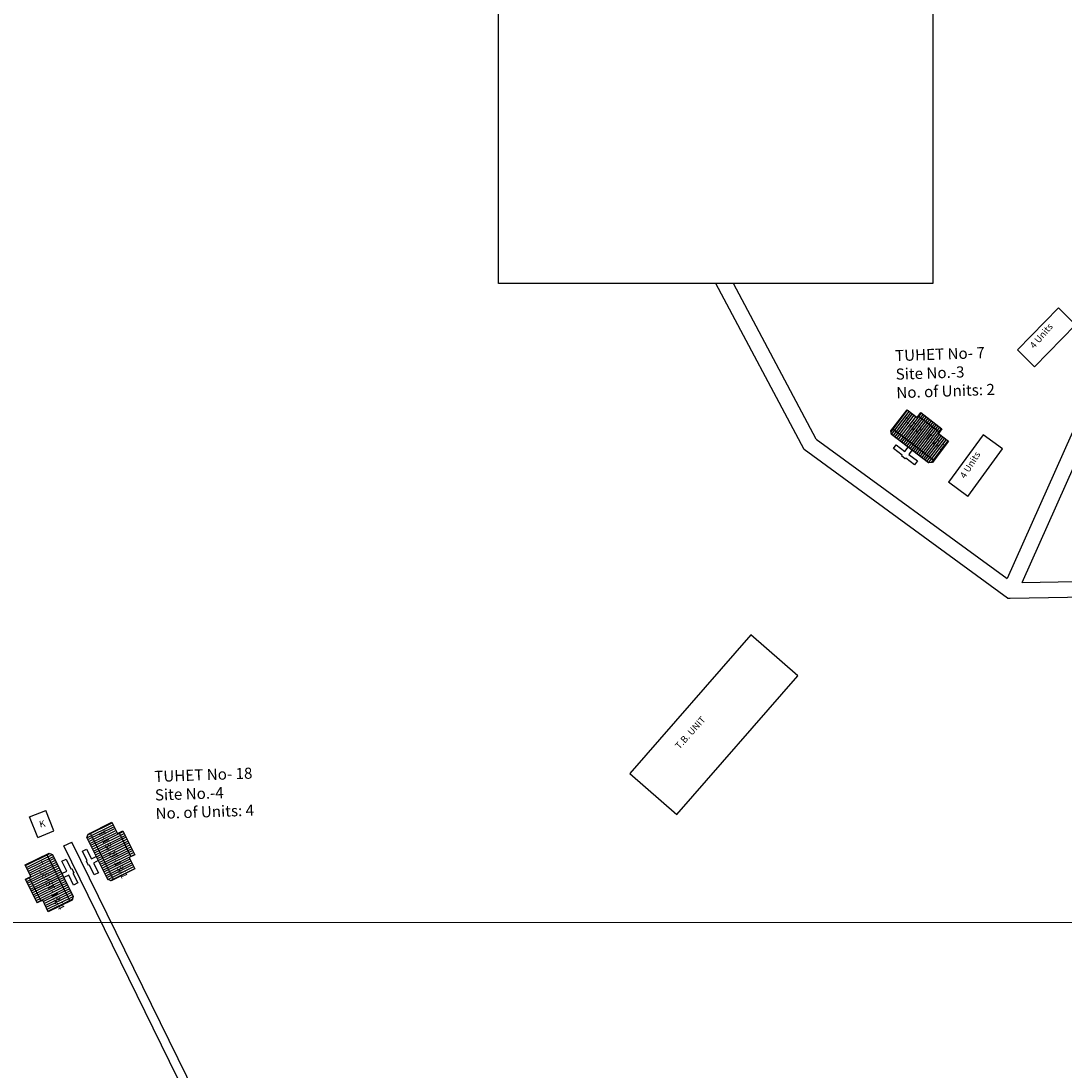
# Model space of a CAD drawing. Units: millimetres. Extents: x 19899 to 22260, y 16316 to 28586.
# Drawn here: x 22164 to 22170, y 16922 to 16928 of the extents above; entities that cross this region are included whole.
import ezdxf

# ---------------------------------------------------------------- set-up
doc = ezdxf.new("R2010")
doc.units = ezdxf.units.MM
for name, color, linetype in [('APWD Addl. Shelters', 24, 'Continuous'), ('APWD Inter - Shelter', 10, 'Continuous'), ('Du', 7, 'Continuous'), ('Existing Kutcha Struc.', 12, 'Continuous'), ('Existing Pucca Struc.', 12, 'Continuous'), ('Existing Road', 8, 'Continuous'), ('Proposed Du', 7, 'Continuous'), ('Proposed Paved Path', 7, 'Continuous'), ('TCPO', 7, 'Continuous'), ('Text', 7, 'Continuous')]:
    doc.layers.add(name, color=color, linetype=linetype)
doc.styles.get("Standard").update_dxf_attribs({"font": 'ARIALN.TTF'})

# ---------------------------------------------------------------- blocks, each defined once
blk = doc.blocks.new('A$C31A94C09')
at = {"layer": 'APWD Addl. Shelters'}
for p, q in [((0, 2.44), (3.14, 6.33)), ((3.14, 6.33), (6.16, 3.89)), ((0, 2.44), (3.03, 0)), ((3.03, 0), (6.16, 3.89))]:
    blk.add_line(p, q, dxfattribs=at)
at = {"layer": 'APWD Addl. Shelters', "insert": (3.25, 4.09), "char_height": 1.5, "attachment_point": 1, "rotation": 312.6074}
blk.add_mtext('{\\fArial Narrow|b0|i0|c0|p34;K}', dxfattribs=at)
blk = doc.blocks.new('A$C21A1433E')
at = {"layer": 'APWD Inter - Shelter'}
for p, q in [((0, 8.03), (3.28, 12.31)), ((13.76, 4.29), (3.28, 12.31)), ((0, 8.03), (10.48, 0)), ((10.48, 0), (13.76, 4.29))]:
    blk.add_line(p, q, dxfattribs=at)
at = {"layer": 'Text', "insert": (4.74, 9.83), "char_height": 1.5, "attachment_point": 1, "rotation": 326.3748}
blk.add_mtext('{\\fArial Narrow|b0|i0|c0|p34;4 Units}', dxfattribs=at)

msp = doc.modelspace()

# ---------------------------------------------------------------- hatches: boundary and pattern name
at = {"layer": 'Du'}
h = msp.add_hatch(dxfattribs=at)
h.set_pattern_fill('LINE', color=2, scale=0.00375, angle=386.39881, style=0)
h.set_pattern_definition([(26.3988, (22158.87221, 16920.964944), (-0.005293716, 0.010664678), [])])
h.paths.add_polyline_path([(22164.8148, 16922.9713), (22164.7814, 16923.0385), (22164.7497, 16923.1023), (22164.6893, 16923.0723), (22164.7543, 16922.9413)])
h.paths.add_polyline_path([(22164.8798, 16922.8403), (22164.8481, 16922.9041), (22164.8148, 16922.9713), (22164.7543, 16922.9413), (22164.8193, 16922.8103)])
h.paths.add_polyline_path([(22164.8193, 16922.8103), (22164.7543, 16922.9413), (22164.6938, 16922.9113), (22164.7589, 16922.7803)])
h.paths.add_polyline_path([(22164.7543, 16922.9413), (22164.6893, 16923.0723), (22164.6288, 16923.0423), (22164.6938, 16922.9113)])
h.paths.add_polyline_path([(22164.7589, 16922.7803), (22164.6288, 16923.0423), (22164.6165, 16923.0362), (22164.6097, 16923.0161), (22164.7264, 16922.781), (22164.7465, 16922.7742)])
h.paths.add_polyline_path([(22164.845, 16922.9863), (22164.8116, 16923.0535), (22164.7814, 16923.0385), (22164.8148, 16922.9713)])
h.paths.add_polyline_path([(22164.8783, 16922.9192), (22164.845, 16922.9863), (22164.8148, 16922.9713), (22164.8481, 16922.9041)])
h = msp.add_hatch(dxfattribs=at)
h.set_pattern_fill('LINE', color=2, scale=0.00375, angle=566.17508, style=0)
h.set_pattern_definition([(206.17508, (22170.278422, 16924.714322), (0.005252033, -0.010685268), [])])
h.paths.add_polyline_path([(22164.3281, 16922.7312), (22164.3612, 16922.6638), (22164.3926, 16922.5999), (22164.4532, 16922.6297), (22164.3887, 16922.7609)])
h.paths.add_polyline_path([(22164.2636, 16922.8624), (22164.295, 16922.7985), (22164.3281, 16922.7312), (22164.3887, 16922.7609), (22164.3241, 16922.8922)])
h.paths.add_polyline_path([(22164.3241, 16922.8922), (22164.3887, 16922.7609), (22164.4492, 16922.7907), (22164.3847, 16922.922)])
h.paths.add_polyline_path([(22164.3887, 16922.7609), (22164.4532, 16922.6297), (22164.5138, 16922.6595), (22164.4492, 16922.7907)])
h.paths.add_polyline_path([(22164.3847, 16922.922), (22164.5138, 16922.6595), (22164.5261, 16922.6655), (22164.5329, 16922.6856), (22164.4171, 16922.9212), (22164.3971, 16922.928)])
h.paths.add_polyline_path([(22164.2978, 16922.7163), (22164.3309, 16922.649), (22164.3612, 16922.6638), (22164.3281, 16922.7312)])
h.paths.add_polyline_path([(22164.2647, 16922.7836), (22164.2978, 16922.7163), (22164.3281, 16922.7312), (22164.295, 16922.7985)])
at = {"layer": 'Proposed Du'}
h = msp.add_hatch(dxfattribs=at)
h.set_pattern_fill('LINE', color=2, scale=0.00375, angle=412.64797, style=0)
h.set_pattern_definition([(52.64797, (22164.892832, 16920.903795), (-0.00946455, 0.007223648), [])])
h.paths.add_polyline_path([(22169.3352, 16925.3315), (22169.2756, 16925.377), (22169.219, 16925.4203), (22169.178, 16925.3666), (22169.2943, 16925.2779)])
h.paths.add_polyline_path([(22169.4515, 16925.2428), (22169.3948, 16925.286), (22169.3352, 16925.3315), (22169.2943, 16925.2779), (22169.4105, 16925.1891)])
h.paths.add_polyline_path([(22169.4105, 16925.1891), (22169.2943, 16925.2779), (22169.2533, 16925.2242), (22169.3696, 16925.1355)])
h.paths.add_polyline_path([(22169.2943, 16925.2779), (22169.178, 16925.3666), (22169.137, 16925.3129), (22169.2533, 16925.2242)])
h.paths.add_polyline_path([(22169.3696, 16925.1355), (22169.137, 16925.3129), (22169.1287, 16925.302), (22169.1315, 16925.281), (22169.3402, 16925.1217), (22169.3612, 16925.1245)])
h.paths.add_polyline_path([(22169.3557, 16925.3584), (22169.2961, 16925.4039), (22169.2756, 16925.377), (22169.3352, 16925.3315)])
h.paths.add_polyline_path([(22169.4153, 16925.3128), (22169.3557, 16925.3584), (22169.3352, 16925.3315), (22169.3948, 16925.286)])

# ---------------------------------------------------------------- linework, layer by layer
at = {"layer": 'Du'}
for p, q in [((22164.7589, 16922.7803), (22164.6288, 16923.0423)), ((22164.7906, 16923.0431), (22164.8573, 16922.9087)), ((22164.694, 16922.911), (22164.845, 16922.9863)), ((22164.3847, 16922.922), (22164.5138, 16922.6595)), ((22164.469, 16922.8836), (22164.4926, 16922.8952)), ((22164.4926, 16922.8952), (22164.5197, 16922.84)), ((22164.4962, 16922.8284), (22164.469, 16922.8836)), ((22164.4692, 16922.8152), (22164.4962, 16922.8284)), ((22164.5197, 16922.84), (22164.5242, 16922.8422)), ((22164.5242, 16922.8422), (22164.5358, 16922.8186)), ((22164.6235, 16922.8618), (22164.6191, 16922.8596)), ((22164.3519, 16922.6593), (22164.2858, 16922.7939)), ((22164.4491, 16922.791), (22164.2978, 16922.7163)), ((22164.5078, 16922.8048), (22164.4808, 16922.7916)), ((22164.5349, 16922.7497), (22164.5078, 16922.8048)), ((22164.5358, 16922.8186), (22164.5313, 16922.8164)), ((22164.5313, 16922.8164), (22164.5584, 16922.7612)), ((22164.5584, 16922.7612), (22164.5349, 16922.7497))]:
    msp.add_line(p, q, dxfattribs=at)
for points in [[(22164.8798, 16922.8403), (22164.7465, 16922.7742), (22164.7264, 16922.781), (22164.6097, 16923.0161), (22164.6165, 16923.0362), (22164.7497, 16923.1023), (22164.7814, 16923.0385), (22164.8116, 16923.0535), (22164.8783, 16922.9192), (22164.8481, 16922.9041), (22164.8798, 16922.8403)], [(22164.6739, 16922.8868), (22164.6471, 16922.8734), (22164.6744, 16922.8183), (22164.6509, 16922.8067), (22164.6235, 16922.8618), (22164.6191, 16922.8595), (22164.6074, 16922.883), (22164.6119, 16922.8853), (22164.5845, 16922.9404), (22164.608, 16922.952), (22164.6354, 16922.8969), (22164.6623, 16922.9103)], [(22164.2636, 16922.8624), (22164.3971, 16922.928), (22164.4171, 16922.9212), (22164.5329, 16922.6856), (22164.5261, 16922.6655), (22164.3926, 16922.5999), (22164.3612, 16922.6638), (22164.3309, 16922.649), (22164.2647, 16922.7836), (22164.295, 16922.7985), (22164.2636, 16922.8624)]]:
    msp.add_lwpolyline(points, dxfattribs=at)
at = {"layer": 'Existing Pucca Struc.', "ltscale": 0.002}
for points in [[(22166.9238, 16930.476), (22169.3642, 16930.476), (22169.3642, 16926.13), (22166.9238, 16926.13)], [(22167.9242, 16923.1462), (22168.6047, 16923.9246), (22168.341, 16924.1551), (22167.6605, 16923.3768)]]:
    msp.add_lwpolyline(points, close=True, dxfattribs=at)
at = {"layer": 'Existing Road', "ltscale": 0.002}
for p, q in [((22170.8753, 16926.9228), (22169.7811, 16924.4727)), ((22168.6409, 16925.1959), (22168.144, 16926.13)), ((22168.7087, 16925.2547), (22168.2431, 16926.13))]:
    msp.add_line(p, q, dxfattribs=at)
msp.add_lwpolyline([(22169.8666, 16924.4496), (22170.8407, 16926.6308, -0.713205), (22170.8643, 16926.6287), (22170.9394, 16926.3263), (22171.2488, 16925.1876), (22171.4228, 16924.7818), (22171.8878, 16924.5112)], format="xyb", dxfattribs=at)
for points in [[(22168.7087, 16925.2547), (22169.7811, 16924.4727)], [(22169.7838, 16924.3624), (22168.6409, 16925.1959)], [(22169.8666, 16924.4496), (22170.9814, 16924.4698), (22171.8703, 16924.393)], [(22169.7838, 16924.3624), (22169.7981, 16924.3608), (22170.9785, 16924.3822), (22172.3064, 16924.2676)]]:
    msp.add_lwpolyline(points, dxfattribs=at)
at = {"layer": 'Proposed Du'}
for p, q in [((22169.2818, 16925.3852), (22169.4011, 16925.2942)), ((22169.3696, 16925.1355), (22169.137, 16925.3129)), ((22169.2536, 16925.224), (22169.3557, 16925.3583))]:
    msp.add_line(p, q, dxfattribs=at)
for points in [[(22169.4515, 16925.2428), (22169.3612, 16925.1245), (22169.3402, 16925.1217), (22169.1315, 16925.281), (22169.1287, 16925.302), (22169.219, 16925.4203), (22169.2756, 16925.377), (22169.2961, 16925.4039), (22169.4153, 16925.3128), (22169.3948, 16925.286), (22169.4515, 16925.2428)], [(22169.2463, 16925.1934), (22169.2281, 16925.1695), (22169.277, 16925.1322), (22169.2611, 16925.1114), (22169.2122, 16925.1487), (22169.2091, 16925.1447), (22169.1883, 16925.1606), (22169.1913, 16925.1646), (22169.1424, 16925.2019), (22169.1583, 16925.2228), (22169.2072, 16925.1855), (22169.2254, 16925.2093)]]:
    msp.add_lwpolyline(points, dxfattribs=at)
at = {"layer": 'Proposed Paved Path', "ltscale": 0.002}
for p, q in [((22164.4808, 16922.9693), (22164.5256, 16922.9914)), ((22166.92, 16917.992), (22164.4808, 16922.9693)), ((22166.3691, 16919.2298), (22164.5256, 16922.9914))]:
    msp.add_line(p, q, dxfattribs=at)
at = {"layer": 'Text', "ltscale": 0.002}
msp.add_line((22115.351, 16922.5383), (22186.875, 16922.541), dxfattribs=at)

# ---------------------------------------------------------------- block references
at = {"layer": 'APWD Inter - Shelter', "ltscale": 0.002, "yscale": 0.02500000000145519, "zscale": 0.025}
for p, xscale, rotation in [((22170.1346, 16925.6375), 0.02499999999955673, 83.02390293839082), ((22169.7616, 16924.9377), 0.02499999999955286, 91.29371346372811)]:
    msp.add_blockref('A$C21A1433E', p, dxfattribs=dict(at, xscale=xscale, rotation=rotation))
at = {"layer": 'Existing Kutcha Struc.', "ltscale": 0.002, "xscale": 0.02500000000239956, "yscale": 0.02500000000145519, "zscale": 0.025, "rotation": 60.54939927985195}
msp.add_blockref('A$C31A94C09', (22164.3871, 16922.9874), dxfattribs=at)

# ---------------------------------------------------------------- texts
at = {"layer": 'TCPO', "attachment_point": 1}
for s, insert, char_height, rotation in [('{\\fArial Narrow|b0|i0|c0|p34;TUHET No- 7\\PSite No.-3\\PNo. of Units: 2}', (22169.1503, 16925.7552), 0.0625, 2), ('{\\fArial Narrow|b0|i0|c0|p34;T-7/2}', (22169.2046, 16925.3876), 0.0375, 324.53368), ('{\\fArial Narrow|b0|i0|c0|p34;T-7/1}', (22169.3398, 16925.292), 0.0375, 322.81948), ('{\\fArial Narrow|b0|i0|c0|p34;TUHET No- 18\\PSite No.-4\\PNo. of Units: 4}', (22164.9872, 16923.3909), 0.0625, 2), ('{\\fArial Narrow|b0|i0|c0|p34;T-18/2}', (22164.7052, 16923.0621), 0.0375, 296.38871), ('{\\fArial Narrow|b0|i0|c0|p34;T-18/3}', (22164.3523, 16922.8925), 0.0375, 296.38871), ('{\\fArial Narrow|b0|i0|c0|p34;T-18/1}', (22164.773, 16922.9361), 0.0375, 296.38871), ('{\\fArial Narrow|b0|i0|c0|p34;T-18/4}', (22164.4179, 16922.7604), 0.0375, 296.38871)]:
    msp.add_mtext(s, dxfattribs=dict(at, insert=insert, char_height=char_height, rotation=rotation))
at = {"layer": 'Text', "insert": (22167.9117, 16923.5354), "char_height": 0.0375, "attachment_point": 1, "rotation": 47.89797}
msp.add_mtext('{\\fArial Narrow|b0|i0|c0|p34;T.B. UNIT}', dxfattribs=at)

doc.saveas('drawing.dxf')
